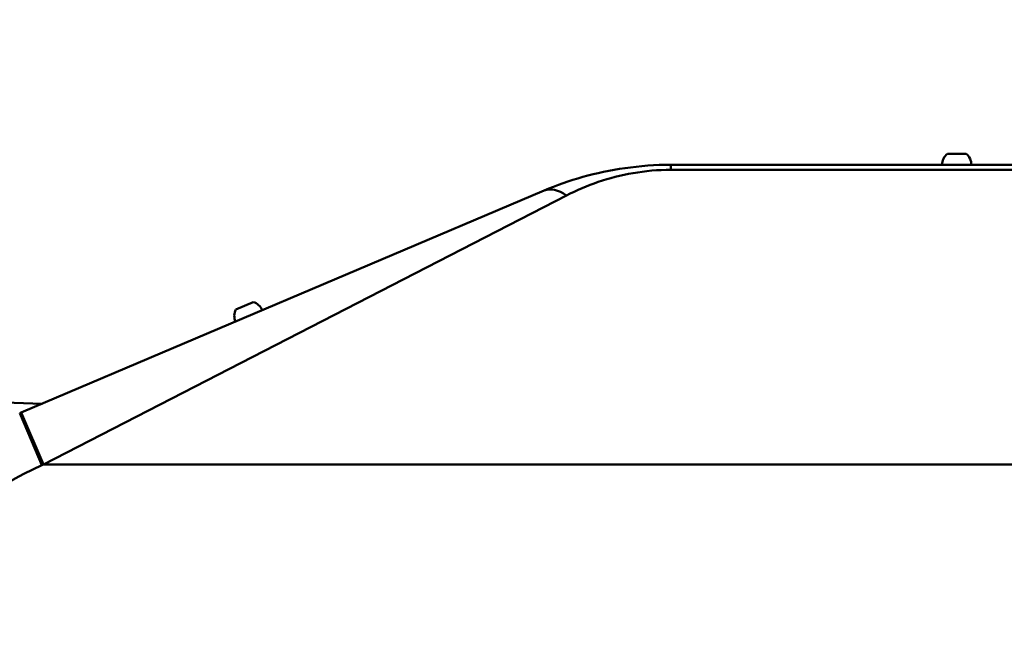
# Model space of a CAD drawing. Extents: x 240 to 465, y 1 to 149.
# Drawn here: x 357 to 370, y 52 to 60 of the extents above; entities that cross this region are included whole.
import ezdxf

# ---------------------------------------------------------------- set-up
doc = ezdxf.new("R2010")
doc.units = 0
doc.header["$LTSCALE"] = 12.5
doc.header["$MEASUREMENT"] = 0
for name, color, linetype, lineweight in [('Dimensions(ANSI)', 7, 'Continuous', 25), ('Visible Edges(ANSI)', 7, 'Continuous', 50), ('Visible Tangent Edges(ANSI)', 7, 'Continuous', 50)]:
    doc.layers.add(name, color=color, linetype=linetype, lineweight=lineweight)
doc.styles.add('DEFAULT-ANSI~0', font='ARIAL.TTF')
doc.dimstyles.new('MY-DEFAULT-ANSI', dxfattribs={"dimscale": 12.5, "dimtxt": 0.12, "dimasz": 0.098425, "dimexe": 0.125, "dimexo": 0.0625, "dimgap": 0.031496, "dimtad": 0, "dimtih": 1, "dimtoh": 1, "dimdec": 1, "dimrnd": 1e-08, "dimzin": 4, "dimdsep": 46, "dimtxsty": 'DEFAULT-ANSI~0', "dimcen": 0.09, "dimdle": 0.393701, "dimclrd": 250, "dimclre": 250, "dimclrt": 250, "dimadec": 0, "dimazin": 1, "dimtfac": 1, "dimtofl": 0, "dimtmove": 0, "dimatfit": 3, "dimfxl": 1, "dimtolj": 1, "dimtzin": 4, "dimlwd": 25, "dimlwe": 25, "dimarcsym": 0})

# ---------------------------------------------------------------- blocks, each defined once
blk = doc.blocks.new('*D58')
at = {"layer": 'Defpoints', "color": 0, "linetype": 'Continuous'}
for p in [(389.207, 63.361), (316.393, 52.859), (389.207, 52.534)]:
    blk.add_point(p, dxfattribs=at)
at = {"layer": 'Dimensions(ANSI)', "color": 7, "linetype": 'Continuous', "lineweight": 25}
for p, q in [((316.393, 53.64), (316.393, 64.924)), ((389.207, 53.316), (389.207, 64.924)), ((317.623, 63.361), (349.77, 63.361)), ((387.977, 63.361), (355.829, 63.361))]:
    blk.add_line(p, q, dxfattribs=at)
at = {"layer": 'Dimensions(ANSI)', "color": 7, "linetype": 'Continuous'}
for points in [[(317.623, 63.566), (317.623, 63.156), (316.393, 63.361)], [(387.977, 63.566), (387.977, 63.156), (389.207, 63.361)]]:
    blk.add_solid(points, dxfattribs=at)
at = {"layer": 'Dimensions(ANSI)', "color": 7, "linetype": 'Continuous', "lineweight": 25, "insert": (350.164, 64.344), "char_height": 1.5, "attachment_point": 1, "style": 'DEFAULT-ANSI~0'}
blk.add_mtext('\\A1;(72.8)', dxfattribs=at)
blk = doc.blocks.new('*D66')
at = {"layer": 'Defpoints', "color": 0, "linetype": 'Continuous'}
for p in [(389.207, 68.984), (389.207, 52.534), (306.922, 48.13)]:
    blk.add_point(p, dxfattribs=at)
at = {"layer": 'Dimensions(ANSI)', "color": 7, "linetype": 'Continuous', "lineweight": 25}
for p, q in [((306.922, 48.911), (306.922, 70.546)), ((389.207, 53.316), (389.207, 70.546)), ((308.152, 68.984), (339.098, 68.984)), ((387.977, 68.984), (357.03, 68.984))]:
    blk.add_line(p, q, dxfattribs=at)
at = {"layer": 'Dimensions(ANSI)', "color": 7, "linetype": 'Continuous'}
for points in [[(308.152, 69.189), (308.152, 68.779), (306.922, 68.984)], [(387.977, 69.189), (387.977, 68.779), (389.207, 68.984)]]:
    blk.add_solid(points, dxfattribs=at)
at = {"layer": 'Dimensions(ANSI)', "color": 7, "linetype": 'Continuous', "lineweight": 25, "insert": (348.064, 68.984), "char_height": 1.5, "attachment_point": 5, "style": 'DEFAULT-ANSI~0'}
blk.add_mtext('\\A1;(82.5 W/ D-TEC II)', dxfattribs=at)

msp = doc.modelspace()

# ---------------------------------------------------------------- linework, layer by layer
at = {"layer": 'Visible Edges(ANSI)'}
for p, q in [((368.856, 58.328), (369.088, 58.328)), ((375.332, 58.191), (365.439, 58.191)), ((357.412, 55.127), (363.875, 57.873)), ((360.065, 56.403), (360.278, 56.494)), ((335.495, 56.031), (357.671, 55.237)), ((357.412, 55.127), (357.393, 55.119))]:
    msp.add_line(p, q, dxfattribs=at)
at = {"layer": 'Visible Edges(ANSI)', "flags": 128}
msp.add_lwpolyline([(365.439, 58.191), (365.367, 58.191), (365.296, 58.189), (365.224, 58.186), (365.153, 58.181), (365.082, 58.175), (365.012, 58.168), (364.942, 58.16), (364.873, 58.151), (364.805, 58.141), (364.738, 58.129), (364.672, 58.117), (364.607, 58.104), (364.542, 58.089), (364.478, 58.074), (364.415, 58.058), (364.352, 58.041), (364.29, 58.023), (364.229, 58.004), (364.168, 57.984), (364.108, 57.963), (364.049, 57.942), (363.99, 57.92), (363.932, 57.897), (363.875, 57.873)], dxfattribs=at)
at = {"layer": 'Visible Edges(ANSI)'}
for centre, start, end in [((368.972, 58.191), 130.2501, 180), ((368.972, 58.191), 0, 49.7499), ((360.225, 56.322), 23.0148, 72.7646), ((360.225, 56.322), 153.2649, 203.0148)]:
    msp.add_arc(centre, 0.18, start, end, dxfattribs=at)
at = {"layer": 'Visible Tangent Edges(ANSI)'}
for p, q in [((365.439, 58.129), (365.439, 58.191)), ((365.439, 58.129), (375.323, 58.129)), ((364.149, 57.811), (357.686, 54.483)), ((357.393, 55.119), (357.667, 54.475)), ((357.686, 54.483), (357.412, 55.127)), ((357.667, 54.475), (357.686, 54.483)), ((357.686, 54.483), (387.87, 54.483))]:
    msp.add_line(p, q, dxfattribs=at)
at = {"layer": 'Visible Tangent Edges(ANSI)', "flags": 128}
msp.add_lwpolyline([(364.149, 57.811), (364.196, 57.835), (364.244, 57.858), (364.292, 57.88), (364.341, 57.902), (364.391, 57.922), (364.441, 57.942), (364.491, 57.961), (364.542, 57.979), (364.594, 57.996), (364.646, 58.012), (364.699, 58.028), (364.752, 58.042), (364.806, 58.055), (364.861, 58.068), (364.916, 58.079), (364.972, 58.089), (365.029, 58.098), (365.086, 58.106), (365.144, 58.113), (365.203, 58.119), (365.262, 58.124), (365.321, 58.127), (365.38, 58.129), (365.439, 58.129)], dxfattribs=at)
at = {"layer": 'Visible Tangent Edges(ANSI)'}
msp.add_arc((358.957, 51.438), 3.3, 113.0148, 180, dxfattribs=at)
msp.add_ellipse((364.149, 57.229), major_axis=(-0.274, 0.644), ratio=0.505729, start_param=5.584564, end_param=6.283185, dxfattribs=at)

# ---------------------------------------------------------------- dimensions: what is measured, and where the dimension line sits
at = {"layer": 'Dimensions(ANSI)', "color": 7, "linetype": 'Continuous', "lineweight": 25}
dim = msp.add_linear_dim(base=(389.207, 68.984), p1=(306.922, 48.13), p2=(389.207, 52.534), text='(82.5 W/ D-TEC II)', dimstyle='MY-DEFAULT-ANSI', override={"dimclrd": 7, "dimclre": 7, "dimclrt": 7, "dimtmove": 1}, dxfattribs=at)
dim.commit()
dim.dimension.update_dxf_attribs({"geometry": '*D66', "text_midpoint": (348.064, 68.984)})
dim = msp.add_linear_dim(base=(389.207, 63.361), p1=(316.393, 52.859), p2=(389.207, 52.534), angle=180, text='(<>)', dimstyle='MY-DEFAULT-ANSI', override={"dimclrd": 7, "dimclre": 7, "dimclrt": 7, "dimtmove": 1}, dxfattribs=at)
dim.commit()
dim.dimension.update_dxf_attribs({"geometry": '*D58', "text_midpoint": (352.8, 63.361), "dimtype": 160})

doc.saveas('drawing.dxf')
